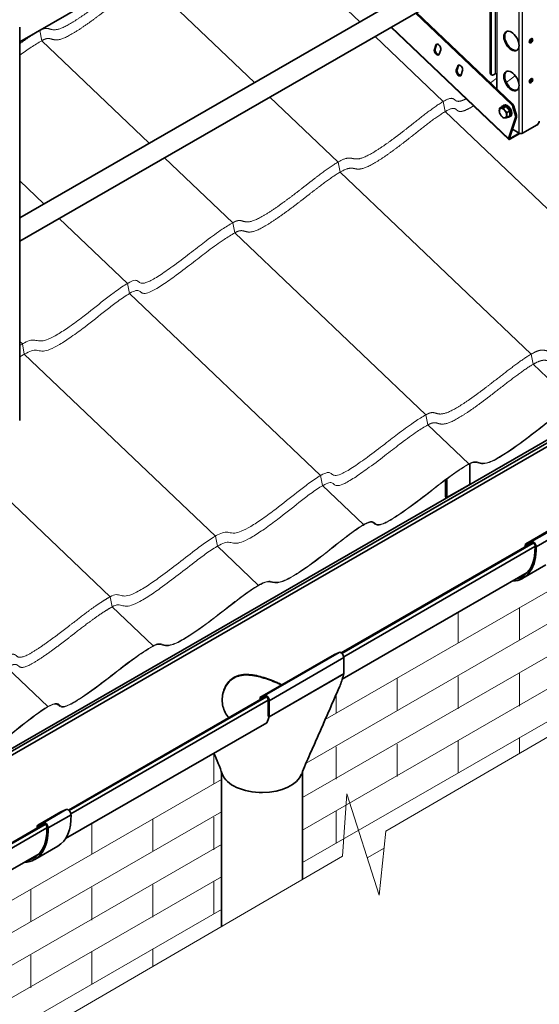
# Model space of a CAD drawing. Units: millimetres. Extents: x 24945 to 31245, y 31301 to 35756.
# Drawn here: x 26325 to 26965, y 32244 to 33456 of the extents above; entities that cross this region are included whole.
import ezdxf

# ---------------------------------------------------------------- set-up
doc = ezdxf.new("R2010")
doc.units = ezdxf.units.MM
doc.layers.add('Visible', color=7, linetype='Continuous', lineweight=35, true_color=0x22346e)
doc.layers.add('Visible Narrow', color=7, linetype='Continuous', lineweight=25, true_color=0x22346e)
doc.layers.add('ВИД', color=253, linetype='Continuous', lineweight=15)

msp = doc.modelspace()

# ---------------------------------------------------------------- linework, layer by layer
at = {"layer": 'Visible', "extrusion": (-0.707107, -0.407196, 0.578093)}
for p, q in [((26939.1, 33782.2), (26325, 33428.6)), ((26926.6, 33558.6), (26325, 33212.2)), ((26939.1, 33536.9), (26325, 33183.3)), ((26904.5, 33390.3), (26904.5, 33517)), ((26905.5, 33389.7), (26905.5, 33517.6)), ((26930.7, 33351.7), (26812.6, 33464.1)), ((26931.8, 33352.3), (26813.7, 33464.7)), ((26325, 32962.7), (26325, 33446.7)), ((26927.2, 33308.6), (26782.2, 33446.6)), ((26837.5, 33424.5), (26835.7, 33419.3)), ((26838.5, 33425.1), (26836.8, 33419.9)), ((26842.5, 33423.4), (26840.4, 33425.4)), ((26841.8, 33413.6), (26843.5, 33418.8)), ((26864.4, 33398.9), (26862.6, 33393.7)), ((26865.4, 33399.5), (26863.7, 33394.3)), ((26869.4, 33397.8), (26867.3, 33399.8)), ((26868.7, 33388), (26870.4, 33393.2)), ((26905.3, 33388.5), (26906.4, 33387.9)), ((26910.5, 33389.3), (26908.4, 33388.1)), ((26912.6, 33389.3), (26912.6, 33370.6)), ((26920, 33350.1), (26921.3, 33350.9)), ((26933.5, 33349.4), (26936.8, 33338.3)), ((26919.4, 33348.9), (26916.1, 33347)), ((26919.4, 33348.9), (26924, 33349.3)), ((26924, 33349.3), (26920.7, 33347.4)), ((26924, 33349.3), (26928.6, 33343.6)), ((26928.6, 33343.6), (26925.3, 33341.7)), ((26928.6, 33337.5), (26925.3, 33335.5)), ((26928.6, 33343.6), (26928.6, 33337.5)), ((26935.7, 33337.7), (26932.5, 33348.8)), ((26927.1, 33309.6), (26935.8, 33335.4)), ((26928, 33336.2), (26929.3, 33337)), ((26928.2, 33310.2), (26936.8, 33336)), ((26944.4, 33316.2), (26962.1, 33326.4)), ((27630.3, 33316.4), (26039.3, 32400.2)), ((27633.2, 33314.5), (26042.2, 32398.3)), ((26928.6, 33308.9), (26940.8, 33315.9)), ((26928.9, 33309.8), (26940.1, 33316.2)), ((26931.8, 33321), (26940.2, 33316.2)), ((27635, 33310.9), (26044, 32394.7)), ((26879.2, 32909.2), (26879.3, 32884)), ((26849.6, 32868.5), (26849.5, 32889.6)), ((26851, 32867.7), (26850.9, 32890.6)), ((26851, 32867.7), (26879.3, 32884)), ((26955.2, 32813.7), (26983.5, 32829.9)), ((26948.3, 32810.8), (26976.6, 32827.1)), ((26948.4, 32810.8), (26976.7, 32827.1)), ((26961, 32807.3), (26989.3, 32823.6)), ((26955.2, 32811.5), (26721, 32676.6)), ((26957.5, 32811.7), (26721.8, 32676)), ((26959.6, 32807.6), (26724, 32671.9)), ((26947.6, 32809.4), (26947.6, 32807.3)), ((26947.8, 32807.2), (26947.6, 32807.3)), ((26955.2, 32813.7), (26948.4, 32810.8)), ((26949.1, 32808.6), (26951.4, 32809.9)), ((26949.1, 32808.6), (26949.1, 32808)), ((26956.1, 32811.9), (26949.3, 32809.1)), ((26944.7, 32768.6), (26973, 32784.8)), ((26950, 32775.4), (26722.3, 32644.3)), ((26620.6, 32621.9), (26712.5, 32674.8)), ((26626.4, 32624.3), (26718.3, 32677.2)), ((26632.2, 32617.8), (26724.1, 32670.8)), ((26712.5, 32674.8), (26718.3, 32677.2)), ((26724.1, 32670.8), (26724.1, 32651)), ((26632.1, 32598), (26724.5, 32651.2)), ((26724.1, 32651), (26632.2, 32598)), ((26724.7, 32651.3), (26724.1, 32651)), ((26627.9, 32623), (26385.1, 32483.2)), ((26629, 32622.5), (26385.9, 32482.6)), ((26626.4, 32624.3), (26620.6, 32621.9)), ((26621.3, 32620.5), (26627.1, 32622.9)), ((26631.1, 32618.4), (26388.2, 32478.5)), ((26620.6, 32621.9), (26621.3, 32620.5)), ((26631.1, 32618.4), (26631.1, 32598.7)), ((26632.2, 32598), (26632.2, 32617.8)), ((26631.1, 32598.7), (26631.5, 32598.5)), ((26629.2, 32590.6), (26381.5, 32448)), ((26632.2, 32598), (26631.9, 32597.8)), ((26573.4, 32530.5), (26573.4, 32339.6)), ((26673.4, 32530.4), (26673.4, 32397.7)), ((26347.2, 32464.7), (26375.5, 32481)), ((26347.4, 32464.7), (26375.6, 32481)), ((26354.2, 32467.5), (26382.4, 32483.8)), ((26360, 32461.2), (26388.3, 32477.5)), ((26375.6, 32481), (26382.4, 32483.8)), ((26354.1, 32465.4), (26136.3, 32340)), ((26356.4, 32465.6), (26142.4, 32342.3)), ((26354.2, 32467.5), (26347.4, 32464.7)), ((26355.1, 32465.8), (26348.3, 32463)), ((26358.6, 32461.4), (26145.6, 32338.8)), ((26346.6, 32463.3), (26346.6, 32461.2)), ((26346.8, 32461.1), (26346.6, 32461.2)), ((26348, 32462.5), (26350.3, 32463.8)), ((26348, 32462.5), (26348, 32461.9)), ((26348.9, 32429.3), (26129.9, 32303.1)), ((26343.6, 32422.4), (26371.9, 32438.7))]:
    msp.add_line(p, q, dxfattribs=at)
at = {"layer": 'Visible'}
for centre, major_axis, ratio, start_param, end_param in [((26930.6, 33429.6), (-6.6, 11.5), 0.578093, 1.570796326794871, 7.853981633974457), ((26931.7, 33430.2), (-6.6, 11.5), 0.578093, 0.079981, 3.061612), ((26840.5, 33421.7), (-2.25, 3.9), 0.578093, 3.614765, 6.756358), ((26841.6, 33422.3), (-2.25, 3.9), 0.578093, 0.237474, 0.473173), ((26954.7, 33430), (1.5, 2.6), 0.578093, 4.712389, 10.995574), ((26838.8, 33416.4), (-2.25, 3.9), 0.578093, 0.473173, 3.614765), ((26839.8, 33417.1), (-2.25, 3.9), 0.578093, 0.473173, 2.904119), ((26867.4, 33396.1), (-2.25, 3.9), 0.578093, 3.614765, 6.756358), ((26868.5, 33396.7), (-2.25, 3.9), 0.578093, 0.237474, 0.473173), ((26865.7, 33390.8), (-2.25, 3.9), 0.578093, 0.473173, 3.614765), ((26866.7, 33391.5), (-2.25, 3.9), 0.578093, 0.473173, 2.904119), ((26908.4, 33391.3), (2, 3.47), 0.578093, 2.354261, 3.925057), ((26930.6, 33380.5), (-6.6, 11.5), 0.578093, 1.570796326794758, 7.853981633974343), ((26931.7, 33381.2), (-6.6, 11.5), 0.578093, 0.079981, 3.061612), ((26954.7, 33380.9), (1.5, 2.6), 0.578093, -1.570796, 4.712389), ((26924, 33343.2), (-3.99, 6.93), 0.578093, 2.703954, 6.720824), ((26925.3, 33343.9), (-3.99, 6.93), 0.578093, 3.141593, 6.283185), ((26929.9, 33349.1), (-2, 3.47), 0.578093, 4.312897, 5.185562), ((26920.2, 33341), (-3.24, 5.63), 0.578093, 3.928925, 4.976122), ((26933.1, 33338), (-2, 3.47), 0.578093, 3.614765, 4.312897), ((26962.1, 33329.6), (2, 3.47), 0.578093, 3.925057, 5.495853), ((26929.2, 33310.8), (2.07, 2.17), 0.371848, 2.469342, 4.040139), ((26929.2, 33310.8), (1.03, 1.09), 0.371848, 2.469342, 4.040139), ((26933.6, 32853.1), (-38.3, 66.6), 0.578093, 0.793671, 0.795066), ((26628.7, 32619.9), (-2.5, 4.33), 0.578093, 3.928925, 6.210125), ((26623.4, 32533.5), (-50, 0), 0.575862, 0.205102, 1.587188), ((26623.4, 32533.5), (50, 0), 0.575862, -1.554404, -0.214762)]:
    msp.add_ellipse(centre, major_axis=major_axis, ratio=ratio, start_param=start_param, end_param=end_param, dxfattribs=at)
at = {"layer": 'Visible', "extrusion": (2.2529e-16, -1.29736e-16, -1)}
msp.add_ellipse((26953.6, 33430.6), major_axis=(1.5, 2.6), ratio=0.578093, start_param=0.360638, end_param=2.780954, dxfattribs=at)
at = {"layer": 'Visible', "extrusion": (3.50048e-16, 8.69099e-17, -1)}
msp.add_ellipse((26907.3, 33391.9), major_axis=(2, 3.47), ratio=0.578093, start_param=3.141593, end_param=3.928925, dxfattribs=at)
at = {"layer": 'Visible', "extrusion": (-1.604e-28, 2e-16, -1)}
msp.add_ellipse((26911.6, 33388.7), major_axis=(1.5, 0), ratio=0.575862, start_param=3.926991, end_param=5.497787, dxfattribs=at)
at = {"layer": 'Visible', "extrusion": (1.18342e-16, -6.81486e-17, -1)}
msp.add_ellipse((26953.6, 33381.6), major_axis=(1.5, 2.6), ratio=0.578093, start_param=0.360638, end_param=2.780954, dxfattribs=at)
at = {"layer": 'Visible', "extrusion": (1.50193e-16, 8.64906e-17, -1)}
for centre, major_axis, start_param, end_param in [((26930.9, 33349.7), (-2, 3.47), 1.097624, 1.970288), ((26934.2, 33338.6), (-2, 3.47), 1.970288, 2.66842), ((26957.5, 32809.2), (-1.5, 2.6), 0.076227, 2.314439), ((26356.5, 32463.1), (-1.5, 2.6), 0.076227, 2.314439)]:
    msp.add_ellipse(centre, major_axis=major_axis, ratio=0.578093, start_param=start_param, end_param=end_param, dxfattribs=at)
at = {"layer": 'Visible', "extrusion": (1.93439e-16, 1.11394e-16, -1)}
for centre, major_axis, start_param, end_param in [((26920.2, 33341), (-3.24, 5.63), -0.787332, 0.259866), ((26920.2, 33341), (-3.24, 5.63), 4.448656, 5.495853), ((26920.2, 33341), (-3.24, 5.63), 0.259866, 1.307063), ((26920.2, 33341), (-3.24, 5.63), 3.401458, 4.448656), ((26920.2, 33341), (-3.24, 5.63), 2.354261, 3.401458), ((26720.6, 32672.8), (-2.5, 4.33), 0.07306, 2.354261)]:
    msp.add_ellipse(centre, major_axis=major_axis, ratio=0.578093, start_param=start_param, end_param=end_param, dxfattribs=at)
at = {"layer": 'Visible', "extrusion": (-2.13136e-41, -4.61667e-29, -1)}
msp.add_ellipse((26942.3, 33317.4), major_axis=(-3, 0), ratio=0.575862, start_param=3.926991, end_param=5.497787, dxfattribs=at)
at = {"layer": 'Visible', "extrusion": (1.08924e-16, -2.15496e-16, -1)}
msp.add_ellipse((26905.4, 32836.8), major_axis=(-39.3, 68.3), ratio=0.578093, start_param=-0.819665, end_param=-0.793671, dxfattribs=at)
at = {"layer": 'Visible', "extrusion": (1.05347e-16, 9.07145e-17, -1)}
msp.add_ellipse((26905.4, 32836.8), major_axis=(-38.3, 66.6), ratio=0.578093, start_param=-0.795066, end_param=-0.793671, dxfattribs=at)
at = {"layer": 'Visible', "extrusion": (3.07613e-16, -1.32194e-17, -1)}
for centre, end_param in [((26905.4, 32836.8), 3.430005), ((26332.6, 32507), 3.141593), ((26304.3, 32490.7), 3.430005)]:
    msp.add_ellipse(centre, major_axis=(-39.3, 68.3), ratio=0.578093, start_param=2.314439, end_param=end_param, dxfattribs=at)
at = {"layer": 'Visible', "extrusion": (-2.23649e-18, 1.03884e-16, -1)}
for centre in [(26905.4, 32836.8), (26304.3, 32490.7)]:
    msp.add_ellipse(centre, major_axis=(-38.3, 66.6), ratio=0.578093, start_param=2.314439, end_param=3.32261, dxfattribs=at)
at = {"layer": 'Visible', "extrusion": (2.2529e-16, 1.29736e-16, -1)}
for centre, start_param in [((26949.8, 32808.2), -0.787332), ((26377, 32478.4), 0), ((26348.7, 32462.1), -0.787332)]:
    msp.add_ellipse(centre, major_axis=(-1.5, 2.6), ratio=0.578093, start_param=start_param, end_param=0.076227, dxfattribs=at)
at = {"layer": 'Visible', "extrusion": (3.18514e-17, 1.8342e-17, -1)}
for centre in [(26949.8, 32808.2), (26348.7, 32462.1)]:
    msp.add_ellipse(centre, major_axis=(-0.499, 0.867), ratio=0.578093, start_param=-0.787332, end_param=0.076227, dxfattribs=at)
at = {"layer": 'Visible', "extrusion": (3.25096e-16, -4.35808e-17, -1)}
for centre in [(26957.5, 32809.2), (26384.7, 32479.4), (26356.5, 32463.1)]:
    msp.add_ellipse(centre, major_axis=(-2.5, 4.33), ratio=0.578093, start_param=0.076227, end_param=2.314439, dxfattribs=at)
at = {"layer": 'Visible', "extrusion": (7.50967e-17, 4.32453e-17, -1)}
msp.add_ellipse((26628.7, 32619.9), major_axis=(-1.74, 3.02), ratio=0.578093, start_param=0.07306, end_param=2.354261, dxfattribs=at)
at = {"layer": 'Visible'}
for points, weights in [([(26915.7, 33343.7), (26915.7, 33345.1), (26916.1, 33347)], [1.83937846828, 1.83937846828, 1.70731703596]), ([(26916.1, 33340.8), (26915.7, 33342.2), (26915.7, 33343.7)], [1.70731703596, 1.83937846828, 1.83937846828]), ([(26916.1, 33347), (26916.9, 33346.8), (26918, 33346.9)], [1.70731703596, 1.83937846828, 1.83937846828]), ([(26918, 33337.7), (26916.9, 33339.1), (26916.1, 33340.8)], [1.83937846828, 1.83937846828, 1.70731703596]), ([(26918, 33346.9), (26919, 33347), (26920.7, 33347.4)], [1.83937846828, 1.83937846828, 1.70731703596]), ([(26920.7, 33335.1), (26919, 33336.4), (26918, 33337.7)], [1.70731703596, 1.83937846828, 1.83937846828]), ([(26920.7, 33347.4), (26921.5, 33345.6), (26922.5, 33344.3)], [1.70731703596, 1.83937846828, 1.83937846828]), ([(26922.5, 33344.3), (26923.6, 33343), (26925.3, 33341.7)], [1.83937846828, 1.83937846828, 1.70731703596]), ([(26925.3, 33341.7), (26924.8, 33339.8), (26924.8, 33338.4)], [1.70731703596, 1.83937846828, 1.83937846828]), ([(26924.8, 33338.4), (26924.8, 33336.9), (26925.3, 33335.5)], [1.83937846828, 1.83937846828, 1.70731703596]), ([(26922.5, 33335.1), (26921.5, 33335), (26920.7, 33335.1)], [1.83937846828, 1.83937846828, 1.70731703596]), ([(26925.3, 33335.5), (26923.6, 33335.2), (26922.5, 33335.1)], [1.70731703596, 1.83937846828, 1.83937846828])]:
    msp.add_rational_spline(points, weights, degree=2, dxfattribs=at)
for points, knots in [([(26588.8, 32646.3), (26591, 32647.6), (26593.6, 32648.6), (26599, 32649.8), (26601.9, 32650.1), (26607.9, 32650), (26611.1, 32649.6), (26617.3, 32648.5), (26620.4, 32647.8), (26626.4, 32646), (26629.6, 32645), (26635.8, 32642.7), (26638.9, 32641.4), (26643.9, 32639.2), (26645.8, 32638.4), (26647.7, 32637.5)], [0, 0, 0, 0, 0.962236, 0.962236, 1.924472, 1.924472, 2.886708, 2.886708, 3.848944, 3.848944, 4.799193, 4.799193, 5.749442, 5.749442, 6.373979, 6.373979, 6.373979, 6.373979]), ([(26647.3, 32637.2), (26645.5, 32638), (26643.8, 32638.8), (26638.9, 32640.9), (26635.8, 32642.2), (26629.6, 32644.5), (26626.4, 32645.5), (26620.4, 32647.2), (26617.3, 32648), (26611.1, 32649.1), (26607.9, 32649.4), (26601.9, 32649.5), (26599, 32649.2), (26593.6, 32648), (26591, 32647), (26588.8, 32645.7)], [24.356907, 24.356907, 24.356907, 24.356907, 24.932486, 24.932486, 25.882293, 25.882293, 26.8321, 26.8321, 27.793522, 27.793522, 28.754944, 28.754944, 29.716366, 29.716366, 30.677788, 30.677788, 30.677788, 30.677788]), ([(26582.6, 32597), (26582.6, 32597), (26582.6, 32597), (26580.8, 32598.8), (26579.3, 32601), (26576.8, 32605.7), (26575.9, 32608.2), (26574.7, 32613.4), (26574.4, 32616), (26574.4, 32621.2), (26574.7, 32624), (26575.9, 32629.4), (26576.8, 32632), (26579.2, 32637), (26580.8, 32639.3), (26584.4, 32643.3), (26586.5, 32645), (26588.8, 32646.3)], [23.998941, 23.998941, 23.998941, 23.998941, 24.000526, 24.000526, 24.950775, 24.950775, 25.901024, 25.901024, 26.851273, 26.851273, 27.813509, 27.813509, 28.775745, 28.775745, 29.737981, 29.737981, 30.700217, 30.700217, 30.700217, 30.700217]), ([(26588.8, 32645.7), (26586.5, 32644.4), (26584.4, 32642.7), (26580.8, 32638.7), (26579.2, 32636.4), (26576.8, 32631.5), (26575.9, 32628.8), (26574.7, 32623.6), (26574.4, 32620.9), (26574.4, 32618.4)], [0, 0, 0, 0, 0.961422, 0.961422, 1.922844, 1.922844, 2.884266, 2.884266, 3.809513, 3.809513, 3.809513, 3.809513]), ([(26682.4, 32551.9), (26684.9, 32557.5), (26687.4, 32563), (26692.4, 32574.2), (26694.8, 32579.8), (26699.7, 32590.9), (26702.1, 32596.5), (26707, 32607.6), (26709.4, 32613.2), (26714.2, 32624.3), (26716.7, 32629.9), (26719.1, 32635.4)], [-13.19029, -13.19029, -13.19029, -13.19029, -11.012507, -11.012507, -8.834723, -8.834723, -6.65694, -6.65694, -4.479157, -4.479157, -2.301373, -2.301373, -2.301373, -2.301373])]:
    msp.add_open_spline(points, degree=3, knots=knots, dxfattribs=at)
for points in [[(26719.1, 32635.4), (26720.9, 32639.7), (26722.5, 32644.6), (26723.7, 32649.4)], [(26723.7, 32649.4), (26723.9, 32649.9), (26724, 32650.4), (26724.1, 32651)], [(26724.1, 32651), (26724.3, 32651), (26724.4, 32651.1), (26724.5, 32651.1)], [(26724.5, 32651.1), (26724.6, 32651.2), (26724.7, 32651.3), (26724.7, 32651.3)], [(26724.7, 32651.3), (26724.7, 32651.3), (26724.6, 32651.2), (26724.5, 32651.2)], [(26724.5, 32651.2), (26724.5, 32651.2), (26724.5, 32651.2), (26724.5, 32651.1)], [(26626.2, 32622.6), (26626.2, 32622.4), (26626.2, 32622.2), (26626.2, 32622)], [(26631.4, 32598.2), (26631.4, 32598.3), (26631.5, 32598.4), (26631.5, 32598.5)], [(26632.2, 32598), (26632.2, 32597.9), (26632.1, 32597.7), (26629.2, 32590.6)], [(26631.9, 32597.8), (26632, 32597.9), (26632, 32597.9), (26632.1, 32598)], [(26632.1, 32598), (26632, 32597.9), (26632, 32597.9), (26631.9, 32597.8)], [(26632.1, 32598), (26632.2, 32598), (26632.2, 32598), (26632.2, 32598)], [(26632.1, 32598), (26632.1, 32598), (26632.1, 32598), (26632.1, 32598)], [(26574.5, 32527.6), (26571.4, 32536.1), (26568, 32544.7), (26564.3, 32553.2)], [(26682.4, 32551.9), (26678.7, 32543.7), (26675.3, 32535.5), (26672.3, 32527.4)]]:
    msp.add_open_spline(points, degree=3, dxfattribs=at)
at = {"layer": 'Visible Narrow', "extrusion": (-0.707107, -0.407196, 0.578093)}
for p, q in [((26940.2, 33316.2), (26940.2, 33806.7)), ((26944.4, 33316.2), (26944.4, 33806.7)), ((26910.5, 33520.5), (26910.5, 33389.3)), ((26912.6, 33521.7), (26912.6, 33389.3)), ((26782.8, 33446.9), (26927.1, 33309.6)), ((26838.5, 33425.1), (26837.5, 33424.5)), ((26836.8, 33419.9), (26835.7, 33419.3)), ((26865.4, 33399.5), (26864.4, 33398.9)), ((26863.7, 33394.3), (26862.6, 33393.7)), ((26904.5, 33390.3), (26905.5, 33389.7)), ((26930.7, 33351.7), (26931.8, 33352.3)), ((26933.5, 33349.4), (26932.5, 33348.8)), ((26935.7, 33337.7), (26936.8, 33338.3)), ((26936.8, 33336), (26935.8, 33335.4)), ((26928.2, 33310.2), (26927.1, 33309.6)), ((26928.9, 33309.8), (26928.3, 33310.4)), ((26928.9, 33309.8), (26928.6, 33308.9))]:
    msp.add_line(p, q, dxfattribs=at)
at = {"layer": 'ВИД', "extrusion": (-0.707107, -0.407196, 0.578093)}
for p, q in [((26743.8, 33453.3), (26611.3, 33579.3)), ((26614.2, 33378.7), (26481.7, 33504.7)), ((26349.7, 33442.5), (26349.5, 33442.7)), ((26349.7, 33442.5), (26349.5, 33442.7)), ((26352.1, 33430.1), (26349.7, 33442.5)), ((26352.1, 33430.1), (26349.7, 33442.5)), ((26846.7, 33355.4), (26762.7, 33435.3)), ((26484.5, 33304), (26352.1, 33430.1)), ((26484.5, 33304), (26352.1, 33430.1)), ((26717.1, 33280.7), (26633.1, 33360.7)), ((26849.1, 33342.9), (26846.7, 33355.4)), ((27084.5, 33118.9), (26849.1, 33342.9)), ((26587.5, 33206.1), (26503.4, 33286.1)), ((26587.5, 33206.1), (26503.4, 33286.1)), ((26719.5, 33268.3), (26717.1, 33280.7)), ((26954.9, 33044.3), (26719.5, 33268.3)), ((26354.9, 33229.4), (26325, 33257.8)), ((26457.8, 33131.4), (26373.8, 33211.4)), ((26589.9, 33193.6), (26587.5, 33206.1)), ((26589.9, 33193.6), (26587.5, 33206.1)), ((26825.2, 32969.6), (26589.9, 33193.6)), ((26825.2, 32969.6), (26589.9, 33193.6)), ((26460.2, 33119), (26457.8, 33131.4)), ((26695.6, 32895), (26460.2, 33119)), ((26328.3, 33056.8), (26325, 33060)), ((26330.7, 33044.4), (26328.3, 33056.8)), ((26566.1, 32820.4), (26330.7, 33044.4)), ((26957.3, 33031.8), (26954.9, 33044.3)), ((27007.7, 32983.8), (26957.3, 33031.8)), ((26701.3, 32594.5), (27442.9, 33021.6)), ((26677.7, 32540.9), (27442.9, 32981.6)), ((26436.4, 32745.7), (26201, 32969.7)), ((26827.6, 32957.2), (26825.2, 32969.6)), ((26827.6, 32957.2), (26825.2, 32969.6)), ((26878.1, 32909.2), (26827.6, 32957.2)), ((26878.1, 32909.2), (26827.6, 32957.2)), ((26673.4, 32498.5), (27442.9, 32941.6)), ((26673.4, 32458.5), (27442.9, 32901.6)), ((26878.1, 32909.2), (26877.9, 32908.5)), ((26698, 32882.5), (26695.6, 32895)), ((26748.4, 32834.5), (26698, 32882.5)), ((26673.4, 32418.5), (27442.9, 32861.6)), ((26568.5, 32807.9), (26566.1, 32820.4)), ((26618.9, 32759.9), (26568.5, 32807.9)), ((26438.8, 32733.2), (26436.4, 32745.7)), ((26489.2, 32685.2), (26438.8, 32733.2)), ((26359.6, 32610.6), (26309.2, 32658.6)), ((25887.3, 32125.8), (26573.4, 32520.9)), ((25887.3, 32085.8), (26573.4, 32480.9)), ((25887.3, 32045.8), (26573.4, 32440.9)), ((26752.9, 32424.3), (26773.7, 32436.3)), ((25887.3, 32005.8), (26573.4, 32400.9)), ((25887.3, 31965.8), (26573.4, 32360.9))]:
    msp.add_line(p, q, dxfattribs=at)
at = {"layer": 'ВИД', "ltscale": 10}
for p, q in [((26940.5, 32732.3), (26940.5, 32692.3)), ((26865.1, 32726.5), (26865.1, 32688.9)), ((26865.1, 32647.7), (26865.1, 32607.7)), ((26940.5, 32651.1), (26940.5, 32611.1)), ((26790, 32645.6), (26790, 32605.6)), ((26714.7, 32625.3), (26714.7, 32602.3)), ((26790, 32564.4), (26790, 32524.4)), ((26865.1, 32568.9), (26865.1, 32528.9)), ((26940.5, 32572.3), (26940.5, 32552.9)), ((26564.2, 32553.2), (26564.2, 32515.6)), ((26714.7, 32561.1), (26714.7, 32521.1)), ((26714.7, 32482.3), (26714.7, 32442.3)), ((26413.8, 32466.6), (26413.8, 32429)), ((26489.1, 32472.4), (26489.1, 32432.4)), ((26564.2, 32474.4), (26564.2, 32434.4)), ((26564.2, 32395.6), (26564.2, 32355.6)), ((26338.7, 32385.7), (26338.7, 32345.7)), ((26413.8, 32387.8), (26413.8, 32347.8)), ((26489.1, 32391.2), (26489.1, 32351.2)), ((26413.8, 32309), (26413.8, 32269)), ((26489.1, 32312.4), (26489.1, 32290.6)), ((26338.7, 32304.5), (26338.7, 32264.5))]:
    msp.add_line(p, q, dxfattribs=at)
at = {"layer": 'ВИД'}
msp.add_lwpolyline([(25825.3, 31904.9), (26722.5, 32426.3), (26728, 32503), (26767.6, 32378.3), (26776, 32457.3), (27605.8, 32939.5)], dxfattribs=at)
for points in [[(26349.7, 33442.5), (26351.7, 33443.7), (26355.3, 33445.4), (26359.3, 33445.9), (26363.1, 33443.8), (26369.7, 33442.3), (26382.5, 33447.5), (26400.5, 33459.1), (26418, 33471.8), (26434.5, 33484.5), (26450, 33496.7), (26465.2, 33508.2), (26480.3, 33518.5), (26491.2, 33523.4), (26496.9, 33521.8), (26502.6, 33519.8), (26513.7, 33523.1), (26531.3, 33534), (26548.3, 33546.1), (26563.8, 33558.1), (26578.6, 33570.1), (26593.7, 33581.8), (26609.6, 33593.1), (26620.2, 33597.7), (26623, 33593.7), (26626.4, 33589.8), (26638.8, 33594.9), (26658.8, 33608.4), (26678.3, 33623), (26695.9, 33636.7), (26711, 33648.4), (26722, 33656.2), (26730.2, 33661.5), (26735.7, 33664.8), (26738.5, 33666.5)], [(26924.4, 33378.7), (26926.6, 33380.4), (26928.9, 33382.2), (26931.1, 33383.9), (26933.3, 33385.5), (26935.4, 33387.2)], [(26904.7, 33378.1), (26906.3, 33379.3), (26907.9, 33380.5), (26909.5, 33381.7), (26911, 33382.9), (26912.6, 33384)], [(26825.2, 32969.6), (26827.3, 32970.8), (26830.9, 32972.5), (26834.9, 32973), (26838.6, 32970.9), (26845.2, 32969.4), (26858.1, 32974.6), (26876.1, 32986.2), (26893.6, 32998.9), (26910, 33011.6), (26925.6, 33023.8), (26940.8, 33035.3), (26955.8, 33045.6), (26966.8, 33050.5), (26972.4, 33048.9), (26978.2, 33046.9), (26989.2, 33050.2), (27006.9, 33061.1), (27023.8, 33073.2), (27039.3, 33085.2), (27054.1, 33097.2), (27069.2, 33108.9), (27085.2, 33120.2), (27095.8, 33124.8), (27098.5, 33120.8), (27102, 33116.9), (27114.3, 33122), (27134.3, 33135.5), (27153.9, 33150.1), (27171.5, 33163.8), (27186.5, 33175.5), (27197.5, 33183.3), (27205.7, 33188.6), (27211.3, 33191.9), (27214.1, 33193.6)], [(26827.6, 32957.2), (26829.7, 32958.3), (26833.3, 32960), (26837.3, 32960.5), (26841, 32958.4), (26847.6, 32957), (26860.5, 32962.1), (26878.5, 32973.7), (26896, 32986.4), (26912.4, 32999.1), (26928, 33011.3), (26943.2, 33022.8), (26958.2, 33033.1), (26969.2, 33038), (26974.8, 33036.4), (26980.6, 33034.4), (26991.6, 33037.7), (27009.2, 33048.7), (27026.2, 33060.7), (27041.7, 33072.8), (27056.5, 33084.7), (27071.6, 33096.5), (27087.6, 33107.7), (27098.2, 33112.3), (27100.9, 33108.3), (27104.4, 33104.4), (27116.7, 33109.5), (27136.7, 33123), (27156.3, 33137.6), (27173.9, 33151.3), (27188.9, 33163), (27199.9, 33170.8), (27208.1, 33176.1), (27213.7, 33179.5), (27216.5, 33181.1)], [(26047.6, 32521.8), (26049.6, 32523), (26053.2, 32524.6), (26057.2, 32525.1), (26060.9, 32523), (26067.6, 32521.6), (26080.4, 32526.8), (26098.4, 32538.4), (26115.9, 32551.1), (26132.4, 32563.7), (26147.9, 32576), (26163.1, 32587.4), (26178.1, 32597.8), (26189.1, 32602.6), (26194.7, 32601.1), (26200.5, 32599), (26211.5, 32602.4), (26229.2, 32613.3), (26246.1, 32625.4), (26261.6, 32637.4), (26276.4, 32649.3), (26291.5, 32661.1), (26307.5, 32672.4), (26318.1, 32677), (26320.9, 32672.9), (26324.3, 32669.1), (26336.7, 32674.2), (26356.7, 32687.7), (26376.2, 32702.2), (26393.8, 32716), (26408.9, 32727.6), (26419.8, 32735.5), (26428, 32740.8), (26433.6, 32744.1), (26436.4, 32745.7)], [(26050, 32509.3), (26052, 32510.5), (26055.6, 32512.2), (26059.6, 32512.6), (26063.3, 32510.5), (26070, 32509.1), (26082.8, 32514.3), (26100.8, 32525.9), (26118.3, 32538.6), (26134.7, 32551.3), (26150.3, 32563.5), (26165.5, 32575), (26180.5, 32585.3), (26191.5, 32590.2), (26197.1, 32588.6), (26202.9, 32586.6), (26213.9, 32589.9), (26231.6, 32600.8), (26248.5, 32612.9), (26264, 32624.9), (26278.8, 32636.9), (26293.9, 32648.6), (26309.9, 32659.9), (26320.5, 32664.5), (26323.3, 32660.5), (26326.7, 32656.6), (26339.1, 32661.7), (26359.1, 32675.2), (26378.6, 32689.7), (26396.2, 32703.5), (26411.3, 32715.1), (26422.2, 32723), (26430.4, 32728.3), (26436, 32731.6), (26438.8, 32733.2)]]:
    msp.add_open_spline(points, degree=5, dxfattribs=at)
for points, degree, knots in [([(26352.1, 33430.1), (26354.1, 33431.2), (26357.7, 33432.9), (26361.7, 33433.4), (26365.5, 33431.3), (26372.1, 33429.9), (26384.9, 33435), (26402.9, 33446.6), (26420.4, 33459.3), (26436.9, 33472), (26452.4, 33484.2), (26467.6, 33495.7), (26482.7, 33506), (26493.6, 33510.9), (26499.2, 33509.3), (26505, 33507.3), (26516.1, 33510.6), (26533.7, 33521.6), (26550.7, 33533.6), (26566.1, 33545.7), (26581, 33557.6), (26596.1, 33569.4), (26612, 33580.6), (26622.6, 33585.2), (26625.4, 33581.2), (26628.7, 33577.4), (26638.2, 33581.2), (26648.4, 33587.5), (26655.6, 33592.3), (26659, 33594.7)], 5, [0, 0, 0, 0, 0, 0, 0.0333333, 0.0666667, 0.1, 0.1333333, 0.1666667, 0.2, 0.2333333, 0.2666667, 0.3, 0.3333333, 0.3666667, 0.4, 0.4333333, 0.4666667, 0.5, 0.5333333, 0.5666667, 0.6, 0.6333333, 0.6666667, 0.7, 0.7333333, 0.7666667, 0.8, 0.8296274, 0.8296274, 0.8296274, 0.8296274, 0.8296274, 0.8296274]), ([(26325, 33426.3), (26329, 33429.2), (26332.8, 33431.9), (26336.7, 33434.5), (26341, 33437.3), (26345.3, 33440), (26349.7, 33442.5)], 3, [0.94035636, 0.94035636, 0.94035636, 0.94035636, 0.96845915, 0.96845915, 0.96845915, 1, 1, 1, 1]), ([(26325, 33412.1), (26329.9, 33415.7), (26334.5, 33418.9), (26339.1, 33422), (26343.4, 33424.9), (26347.7, 33427.5), (26352.1, 33430.1)], 3, [0.93476159, 0.93476159, 0.93476159, 0.93476159, 0.96845915, 0.96845915, 0.96845915, 1, 1, 1, 1]), ([(26587.5, 33206.1), (26589.5, 33207.3), (26593.1, 33208.9), (26597.1, 33209.4), (26600.8, 33207.3), (26607.5, 33205.9), (26620.3, 33211), (26638.3, 33222.7), (26655.8, 33235.3), (26672.3, 33248), (26687.8, 33260.3), (26703, 33271.7), (26718.1, 33282), (26729, 33286.9), (26734.6, 33285.3), (26740.4, 33283.3), (26751.5, 33286.7), (26769.1, 33297.6), (26786, 33309.7), (26801.5, 33321.7), (26816.3, 33333.6), (26831.5, 33345.4), (26847.4, 33356.6), (26858, 33361.2), (26860.6, 33357.4), (26863.2, 33354.5), (26868.2, 33355.5), (26872.6, 33357.5), (26874.7, 33358.5)], 5, [0, 0, 0, 0, 0, 0, 0.0333333, 0.0666667, 0.1, 0.1333333, 0.1666667, 0.2, 0.2333333, 0.2666667, 0.3, 0.3333333, 0.3666667, 0.4, 0.4333333, 0.4666667, 0.5, 0.5333333, 0.5666667, 0.6, 0.6333333, 0.6666667, 0.7, 0.7333333, 0.7666667, 0.7918115, 0.7918115, 0.7918115, 0.7918115, 0.7918115, 0.7918115]), ([(26589.9, 33193.6), (26591.9, 33194.8), (26595.5, 33196.4), (26599.5, 33196.9), (26603.2, 33194.8), (26609.9, 33193.4), (26622.7, 33198.6), (26640.7, 33210.2), (26658.2, 33222.9), (26674.7, 33235.5), (26690.2, 33247.8), (26705.4, 33259.2), (26720.4, 33269.6), (26731.4, 33274.4), (26737, 33272.9), (26742.8, 33270.8), (26753.8, 33274.2), (26771.5, 33285.1), (26788.4, 33297.2), (26803.9, 33309.2), (26818.7, 33321.1), (26833.9, 33332.9), (26849.8, 33344.2), (26860.4, 33348.8), (26863.2, 33344.7), (26866, 33341.5), (26872.8, 33343.6), (26879.3, 33347.1), (26883.3, 33349.4), (26883.9, 33349.8)], 5, [0, 0, 0, 0, 0, 0, 0.0333333, 0.0666667, 0.1, 0.1333333, 0.1666667, 0.2, 0.2333333, 0.2666667, 0.3, 0.3333333, 0.3666667, 0.4, 0.4333333, 0.4666667, 0.5, 0.5333333, 0.5666667, 0.6, 0.6333333, 0.6666667, 0.7, 0.7333333, 0.7666667, 0.8, 0.8062621, 0.8062621, 0.8062621, 0.8062621, 0.8062621, 0.8062621]), ([(26325, 33054.9), (26327, 33056.1), (26329, 33057.3), (26330.8, 33058.2), (26333.9, 33059.8), (26336.5, 33060.9), (26338.7, 33061.4), (26341.2, 33061.9), (26343.1, 33061.7), (26344.9, 33061.3), (26347, 33060.9), (26349.1, 33060.3), (26352, 33060.6), (26354.2, 33060.7), (26356.9, 33061.4), (26360.2, 33062.8), (26363.5, 33064.1), (26367.5, 33066.2), (26371.8, 33068.8), (26376.4, 33071.5), (26381.3, 33074.7), (26386.1, 33078), (26391.8, 33082), (26397.4, 33086.1), (26402.8, 33090.2), (26411.8, 33097), (26420.2, 33103.9), (26428.7, 33110.6), (26433, 33113.9), (26437.2, 33117.2), (26441.5, 33120.3), (26446.6, 33124.1), (26451.7, 33127.8), (26456.1, 33130.4), (26459.3, 33132.3), (26462, 33133.7), (26464.1, 33134.5), (26466.4, 33135.3), (26468, 33135.3), (26469.2, 33134.9), (26470.5, 33134.4), (26471.4, 33133.3), (26472.7, 33132.5), (26473.7, 33131.8), (26475, 33131.3), (26477, 33131.5), (26479, 33131.7), (26481.7, 33132.6), (26485.1, 33134.2), (26489, 33136.1), (26493.8, 33139), (26499.1, 33142.4), (26504.3, 33145.9), (26510, 33149.9), (26515.5, 33153.9), (26522.9, 33159.4), (26530.1, 33164.9), (26536.8, 33170), (26543.2, 33175), (26549.2, 33179.6), (26554.7, 33183.9), (26561.7, 33189.1), (26568.1, 33193.8), (26574.5, 33198), (26578.8, 33200.9), (26583.1, 33203.6), (26587.5, 33206.1)], 3, [0.3251301, 0.3251301, 0.3251301, 0.3251301, 0.3403073, 0.3403073, 0.3403073, 0.3668492, 0.3668492, 0.3668492, 0.397207, 0.397207, 0.397207, 0.431165, 0.431165, 0.431165, 0.4569558, 0.4569558, 0.4569558, 0.4833221, 0.4833221, 0.4833221, 0.5115223, 0.5115223, 0.5115223, 0.5452604, 0.5452604, 0.5452604, 0.6021028, 0.6021028, 0.6021028, 0.6301453, 0.6301453, 0.6301453, 0.6637339, 0.6637339, 0.6637339, 0.6876708, 0.6876708, 0.6876708, 0.7130956, 0.7130956, 0.7130956, 0.7419226, 0.7419226, 0.7419226, 0.7657649, 0.7657649, 0.7657649, 0.7900417, 0.7900417, 0.7900417, 0.8181017, 0.8181017, 0.8181017, 0.8464525, 0.8464525, 0.8464525, 0.8848394, 0.8848394, 0.8848394, 0.9218544, 0.9218544, 0.9218544, 0.9684592, 0.9684592, 0.9684592, 1, 1, 1, 1]), ([(26325, 33040.8), (26327.9, 33042.8), (26330.7, 33044.4), (26333.2, 33045.7), (26336.3, 33047.4), (26338.9, 33048.4), (26341.1, 33048.9), (26343.6, 33049.4), (26345.5, 33049.2), (26347.3, 33048.8), (26349.4, 33048.4), (26351.5, 33047.8), (26354.4, 33048.1), (26356.6, 33048.3), (26359.3, 33048.9), (26362.6, 33050.3), (26365.9, 33051.6), (26369.9, 33053.7), (26374.2, 33056.3), (26378.8, 33059), (26383.7, 33062.2), (26388.5, 33065.6), (26394.2, 33069.5), (26399.8, 33073.6), (26405.2, 33077.7), (26414.2, 33084.5), (26422.6, 33091.4), (26431.1, 33098.1), (26435.3, 33101.4), (26439.6, 33104.7), (26443.9, 33107.8), (26449, 33111.6), (26454.1, 33115.3), (26458.5, 33117.9), (26461.7, 33119.9), (26464.4, 33121.2), (26466.5, 33122), (26468.8, 33122.8), (26470.4, 33122.8), (26471.6, 33122.4), (26472.9, 33121.9), (26473.8, 33120.8), (26475.1, 33120), (26476.1, 33119.3), (26477.4, 33118.8), (26479.4, 33119), (26481.4, 33119.2), (26484.1, 33120.1), (26487.5, 33121.7), (26491.4, 33123.6), (26496.2, 33126.5), (26501.5, 33130), (26506.7, 33133.4), (26512.4, 33137.4), (26517.8, 33141.4), (26525.3, 33146.9), (26532.5, 33152.4), (26539.2, 33157.6), (26545.6, 33162.5), (26551.6, 33167.2), (26557.1, 33171.4), (26564.1, 33176.7), (26570.5, 33181.3), (26576.8, 33185.5), (26581.2, 33188.4), (26585.5, 33191.1), (26589.9, 33193.6)], 3, [0.3192944, 0.3192944, 0.3192944, 0.3192944, 0.3403073, 0.3403073, 0.3403073, 0.3668492, 0.3668492, 0.3668492, 0.397207, 0.397207, 0.397207, 0.431165, 0.431165, 0.431165, 0.4569558, 0.4569558, 0.4569558, 0.4833221, 0.4833221, 0.4833221, 0.5115223, 0.5115223, 0.5115223, 0.5452604, 0.5452604, 0.5452604, 0.6021028, 0.6021028, 0.6021028, 0.6301453, 0.6301453, 0.6301453, 0.6637339, 0.6637339, 0.6637339, 0.6876708, 0.6876708, 0.6876708, 0.7130956, 0.7130956, 0.7130956, 0.7419226, 0.7419226, 0.7419226, 0.7657649, 0.7657649, 0.7657649, 0.7900417, 0.7900417, 0.7900417, 0.8181017, 0.8181017, 0.8181017, 0.8464525, 0.8464525, 0.8464525, 0.8848394, 0.8848394, 0.8848394, 0.9218544, 0.9218544, 0.9218544, 0.9684592, 0.9684592, 0.9684592, 1, 1, 1, 1]), ([(26877.9, 32908.5), (26879.5, 32909.4), (26881, 32910.1), (26883.8, 32911), (26885, 32911.1), (26888, 32911), (26889.8, 32910.2), (26894.3, 32909.2), (26896.7, 32909.2), (26904.3, 32911.1), (26909.5, 32913.5), (26929.1, 32925), (26945.9, 32937.6), (26969.5, 32955.7), (26982, 32965.7), (26998.7, 32977.6), (27004.4, 32981.5), (27011.8, 32985.5), (27014.9, 32987), (27022.3, 32988.7), (27024.7, 32987.2), (27030.6, 32986.7), (27033.5, 32986.9), (27041.5, 32989.9), (27047.4, 32992.6), (27071.9, 33008.5), (27085.2, 33018.9), (27102.2, 33032.3), (27111.3, 33039.7), (27126.2, 33050.8), (27132, 33054.8), (27138.8, 33058.8), (27141.3, 33060.1), (27145.4, 33061.5), (27146.8, 33061.6), (27149.1, 33061.1), (27149.9, 33060.4), (27151.7, 33058.9), (27152.7, 33058.1), (27155.5, 33057.6), (27157.4, 33057.7), (27164.6, 33060.4), (27170.5, 33063.6), (27193.8, 33079.2), (27209.7, 33091.5), (27237.6, 33113.1), (27250.5, 33123.1), (27266.7, 33132.4)], 3, [-318.786273, -318.786273, -318.786273, -318.786273, -312.27257, -312.27257, -305.315962, -305.315962, -288.669794, -288.669794, -270.148407, -270.148407, -246.705687, -246.705687, -197.975309, -197.975309, -140.233901, -140.233901, -114.152073, -114.152073, -101.164999, -101.164999, -80.189778, -80.189778, -69.049483, -69.049483, -60.680225, -60.680225, -50.141336, -50.141336, -37.561774, -37.561774, -29.683178, -29.683178, -26.263441, -26.263441, -23.419966, -23.419966, -20.351434, -20.351434, -17.205321, -17.205321, -14.737738, -14.737738, -11.563377, -11.563377, -6.85802, -6.85802, 0, 0, 0, 0]), ([(27266.9, 33133.1), (27256.9, 33127.3), (27248.3, 33121.4), (27229.8, 33107.7), (27219.5, 33099.5), (27200.7, 33085.2), (27189.8, 33077), (27173.2, 33065.9), (27168.2, 33062.9), (27161.1, 33059.6), (27158.9, 33058.9), (27154.8, 33058.3), (27153.4, 33058.9), (27151.2, 33060.5), (27150.4, 33061.5), (27148.1, 33062.3), (27146.8, 33062.4), (27143.1, 33061.5), (27140.7, 33060.4), (27128.5, 33053.3), (27116.1, 33043.8), (27096.1, 33028), (27086.2, 33020), (27065.2, 33004.6), (27056, 32998.4), (27043.2, 32991.2), (27039.1, 32989.3), (27029.4, 32986.6), (27026.7, 32988.3), (27021.2, 32988.9), (27019.2, 32988.8), (27013.2, 32986.9), (27009.2, 32984.9), (26994.5, 32975.6), (26982.6, 32966.5), (26964.7, 32952.6), (26956.3, 32946), (26940.2, 32934), (26927.8, 32924.9), (26911.5, 32915.2), (26906.8, 32912.8), (26894.9, 32908.8), (26892, 32910.9), (26887.1, 32911.9), (26885.7, 32912), (26882.3, 32911.3), (26880.4, 32910.5), (26878.1, 32909.2)], 3, [-55.393194, -55.393194, -55.393194, -55.393194, -52.092228, -52.092228, -48.332556, -48.332556, -46.036203, -46.036203, -44.463538, -44.463538, -43.180145, -43.180145, -41.401536, -41.401536, -39.647551, -39.647551, -38.35865, -38.35865, -37.027989, -37.027989, -33.564634, -33.564634, -30.209773, -30.209773, -27.205808, -27.205808, -24.937709, -24.937709, -20.681095, -20.681095, -18.558224, -18.558224, -16.267577, -16.267577, -12.194176, -12.194176, -9.288051, -9.288051, -6.54648, -6.54648, -5.076846, -5.076846, -2.083346, -2.083346, -1.003729, -1.003729, 0, 0, 0, 0]), ([(26436.4, 32745.7), (26439.4, 32747.5), (26441.7, 32748.2), (26443.7, 32748.3), (26445.9, 32748.4), (26447.6, 32747.7), (26449.8, 32747.1), (26451.5, 32746.7), (26453.6, 32746.4), (26456.3, 32746.8), (26458.8, 32747.1), (26461.9, 32748.1), (26465.6, 32749.8), (26469.9, 32751.8), (26475, 32754.7), (26480.3, 32758.1), (26485.4, 32761.3), (26490.6, 32764.9), (26495.7, 32768.5), (26503.3, 32774), (26510.6, 32779.5), (26517.7, 32785), (26525.5, 32791), (26533.1, 32797), (26540.4, 32802.6), (26545.2, 32806.2), (26549.9, 32809.7), (26554.5, 32812.9), (26559.6, 32816.5), (26564.5, 32819.6), (26568.5, 32821.8), (26571.6, 32823.4), (26574.3, 32824.4), (26576.5, 32824.9), (26578.9, 32825.4), (26580.8, 32825.2), (26582.7, 32824.9), (26584.8, 32824.4), (26586.8, 32823.9), (26589.8, 32824.1), (26592, 32824.3), (26594.7, 32825), (26597.9, 32826.3), (26601.3, 32827.7), (26605.3, 32829.8), (26609.6, 32832.3), (26614.2, 32835.1), (26619.1, 32838.3), (26623.9, 32841.6), (26629.6, 32845.6), (26635.2, 32849.7), (26640.5, 32853.7), (26649.6, 32860.6), (26658, 32867.4), (26666.5, 32874.1), (26670.7, 32877.4), (26675, 32880.7), (26679.2, 32883.9), (26684.4, 32887.7), (26689.5, 32891.3), (26693.9, 32894), (26697, 32895.9), (26699.8, 32897.3), (26701.9, 32898), (26704.2, 32898.8), (26705.7, 32898.9), (26706.9, 32898.4), (26708.3, 32898), (26709.2, 32896.9), (26710.4, 32896), (26711.5, 32895.3), (26712.8, 32894.8), (26714.8, 32895), (26716.8, 32895.2), (26719.5, 32896.1), (26722.9, 32897.7), (26726.8, 32899.6), (26731.6, 32902.6), (26736.8, 32906), (26742.1, 32909.5), (26747.7, 32913.5), (26753.2, 32917.5), (26760.7, 32922.9), (26767.9, 32928.4), (26774.5, 32933.6), (26781, 32938.6), (26786.9, 32943.2), (26792.5, 32947.4), (26799.5, 32952.7), (26805.8, 32957.3), (26812.2, 32961.6), (26816.5, 32964.4), (26820.8, 32967.1), (26825.2, 32969.6)], 3, [0, 0, 0, 0, 0.030856, 0.030856, 0.030856, 0.066257, 0.066257, 0.066257, 0.095436, 0.095436, 0.095436, 0.122155, 0.122155, 0.122155, 0.153471, 0.153471, 0.153471, 0.182659, 0.182659, 0.182659, 0.226112, 0.226112, 0.226112, 0.27448, 0.27448, 0.27448, 0.305663, 0.305663, 0.305663, 0.340307, 0.340307, 0.340307, 0.366849, 0.366849, 0.366849, 0.397207, 0.397207, 0.397207, 0.431165, 0.431165, 0.431165, 0.456956, 0.456956, 0.456956, 0.483322, 0.483322, 0.483322, 0.511522, 0.511522, 0.511522, 0.54526, 0.54526, 0.54526, 0.602103, 0.602103, 0.602103, 0.630145, 0.630145, 0.630145, 0.663734, 0.663734, 0.663734, 0.687671, 0.687671, 0.687671, 0.713096, 0.713096, 0.713096, 0.741923, 0.741923, 0.741923, 0.765765, 0.765765, 0.765765, 0.790042, 0.790042, 0.790042, 0.818102, 0.818102, 0.818102, 0.846452, 0.846452, 0.846452, 0.884839, 0.884839, 0.884839, 0.921854, 0.921854, 0.921854, 0.968459, 0.968459, 0.968459, 1, 1, 1, 1]), ([(26438.8, 32733.2), (26441.8, 32735), (26444.1, 32735.7), (26446, 32735.8), (26448.3, 32735.9), (26450, 32735.2), (26452.2, 32734.7), (26453.9, 32734.2), (26456, 32733.9), (26458.7, 32734.3), (26461.2, 32734.7), (26464.3, 32735.6), (26468, 32737.3), (26472.3, 32739.3), (26477.4, 32742.2), (26482.7, 32745.6), (26487.8, 32748.8), (26493, 32752.4), (26498.1, 32756.1), (26505.7, 32761.5), (26513, 32767.1), (26520.1, 32772.5), (26527.9, 32778.6), (26535.5, 32784.5), (26542.8, 32790.1), (26547.6, 32793.7), (26552.3, 32797.2), (26556.9, 32800.4), (26562, 32804), (26566.9, 32807.1), (26570.9, 32809.3), (26574, 32810.9), (26576.7, 32811.9), (26578.8, 32812.4), (26581.3, 32813), (26583.2, 32812.7), (26585.1, 32812.4), (26587.2, 32812), (26589.2, 32811.4), (26592.2, 32811.6), (26594.4, 32811.8), (26597.1, 32812.5), (26600.3, 32813.8), (26603.7, 32815.2), (26607.7, 32817.3), (26612, 32819.8), (26616.6, 32822.6), (26621.5, 32825.8), (26626.3, 32829.1), (26632, 32833.1), (26637.6, 32837.2), (26642.9, 32841.2), (26651.9, 32848.1), (26660.4, 32854.9), (26668.9, 32861.6), (26673.1, 32864.9), (26677.4, 32868.2), (26681.6, 32871.4), (26686.8, 32875.2), (26691.9, 32878.8), (26696.3, 32881.5), (26699.4, 32883.4), (26702.1, 32884.8), (26704.3, 32885.5), (26706.5, 32886.3), (26708.1, 32886.4), (26709.3, 32886), (26710.7, 32885.5), (26711.6, 32884.4), (26712.8, 32883.5), (26713.9, 32882.8), (26715.2, 32882.3), (26717.2, 32882.5), (26719.2, 32882.7), (26721.9, 32883.6), (26725.3, 32885.3), (26729.2, 32887.2), (26734, 32890.1), (26739.2, 32893.5), (26744.5, 32897), (26750.1, 32901), (26755.6, 32905), (26763.1, 32910.4), (26770.3, 32915.9), (26776.9, 32921.1), (26783.4, 32926.1), (26789.3, 32930.7), (26794.9, 32934.9), (26801.8, 32940.2), (26808.2, 32944.9), (26814.6, 32949.1), (26818.9, 32952), (26823.2, 32954.6), (26827.6, 32957.2)], 3, [0, 0, 0, 0, 0.030856, 0.030856, 0.030856, 0.066257, 0.066257, 0.066257, 0.095436, 0.095436, 0.095436, 0.122155, 0.122155, 0.122155, 0.153471, 0.153471, 0.153471, 0.182659, 0.182659, 0.182659, 0.226112, 0.226112, 0.226112, 0.27448, 0.27448, 0.27448, 0.305663, 0.305663, 0.305663, 0.340307, 0.340307, 0.340307, 0.366849, 0.366849, 0.366849, 0.397207, 0.397207, 0.397207, 0.431165, 0.431165, 0.431165, 0.456956, 0.456956, 0.456956, 0.483322, 0.483322, 0.483322, 0.511522, 0.511522, 0.511522, 0.54526, 0.54526, 0.54526, 0.602103, 0.602103, 0.602103, 0.630145, 0.630145, 0.630145, 0.663734, 0.663734, 0.663734, 0.687671, 0.687671, 0.687671, 0.713096, 0.713096, 0.713096, 0.741923, 0.741923, 0.741923, 0.765765, 0.765765, 0.765765, 0.790042, 0.790042, 0.790042, 0.818102, 0.818102, 0.818102, 0.846452, 0.846452, 0.846452, 0.884839, 0.884839, 0.884839, 0.921854, 0.921854, 0.921854, 0.968459, 0.968459, 0.968459, 1, 1, 1, 1]), ([(26489, 32684.6), (26490.5, 32685.5), (26492, 32686.1), (26494.7, 32687), (26495.8, 32687.1), (26498.7, 32687), (26500.5, 32686.2), (26505, 32685.2), (26507.4, 32685.1), (26515.3, 32687.1), (26520.6, 32689.6), (26538.4, 32700), (26553.1, 32710.7), (26577.6, 32729.3), (26590.9, 32740.1), (26609, 32753.2), (26614.9, 32757.2), (26622.3, 32761.3), (26625.4, 32762.8), (26633, 32764.7), (26635.3, 32763.2), (26641.3, 32762.7), (26644.3, 32762.8), (26652.5, 32765.8), (26658.4, 32768.6), (26682.9, 32784.4), (26696.3, 32794.9), (26713.3, 32808.3), (26722.4, 32815.7), (26737.3, 32826.8), (26743.1, 32830.8), (26750.6, 32835.2), (26752.8, 32836.3), (26756.3, 32837.5), (26757.6, 32837.6), (26759.8, 32837.1), (26760.6, 32836.4), (26762.4, 32834.9), (26763.4, 32834.1), (26766.4, 32833.6), (26768.3, 32833.7), (26775.7, 32836.5), (26781.7, 32839.7), (26805.1, 32855.3), (26821, 32867.6), (26849, 32889.3), (26861.8, 32899.3), (26877.9, 32908.5)], 3, [-169.584322, -169.584322, -169.584322, -169.584322, -166.876303, -166.876303, -163.983772, -163.983772, -156.921747, -156.921747, -148.784398, -148.784398, -137.974028, -137.974028, -116.907171, -116.907171, -87.79849, -87.79849, -74.186269, -74.186269, -67.50636, -67.50636, -56.512838, -56.512838, -50.6394, -50.6394, -46.091831, -46.091831, -40.21486, -40.21486, -32.958222, -32.958222, -28.477645, -28.477645, -25.827894, -25.827894, -23.128932, -23.128932, -20.193736, -20.193736, -17.119125, -17.119125, -14.672925, -14.672925, -11.514366, -11.514366, -6.817523, -6.817523, 0, 0, 0, 0]), ([(26878.1, 32909.2), (26868.8, 32903.8), (26861, 32898.5), (26844.4, 32886.4), (26835.3, 32879.2), (26815.7, 32864.1), (26800.2, 32852.3), (26780.3, 32839.4), (26776.2, 32837.4), (26770.6, 32835), (26768.5, 32834.6), (26764.6, 32834.3), (26763.2, 32835.5), (26761.1, 32837.3), (26760.3, 32837.9), (26757.9, 32838.4), (26756.4, 32838.2), (26751.7, 32836.5), (26748.2, 32834.4), (26738.7, 32828.5), (26729.6, 32821.7), (26711.3, 32807.4), (26701, 32798.9), (26676.2, 32780.4), (26667, 32774.5), (26654.1, 32767), (26649.9, 32765.4), (26642, 32763), (26639.1, 32763.6), (26634.5, 32764.6), (26632.7, 32765), (26628.5, 32764.3), (26625.7, 32763.6), (26615.5, 32758.1), (26608.3, 32753.2), (26586.9, 32737.5), (26572.6, 32725.8), (26545.8, 32705.9), (26535.5, 32698.8), (26520.8, 32690.2), (26516.4, 32688.2), (26505.6, 32684.9), (26502.7, 32686.9), (26497.8, 32687.9), (26496.5, 32688), (26493.2, 32687.2), (26491.3, 32686.4), (26489.2, 32685.2)], 3, [-17.134337, -17.134337, -17.134337, -17.134337, -17.084929, -17.084929, -17.027227, -17.027227, -16.9752, -16.9752, -16.943469, -16.943469, -16.891607, -16.891607, -16.765835, -16.765835, -16.675576, -16.675576, -16.585179, -16.585179, -16.437008, -16.437008, -15.980737, -15.980737, -15.340391, -15.340391, -14.627277, -14.627277, -13.70583, -13.70583, -11.663304, -11.663304, -10.442869, -10.442869, -9.5174, -9.5174, -8.383112, -8.383112, -6.440732, -6.440732, -5.053143, -5.053143, -3.994893, -3.994893, -1.753425, -1.753425, -0.883706, -0.883706, 0, 0, 0, 0]), ([(26100.2, 32460.7), (26101.8, 32461.6), (26103.3, 32462.3), (26106.2, 32463.2), (26107.3, 32463.3), (26110.3, 32463.2), (26112.1, 32462.4), (26116.6, 32461.4), (26119, 32461.3), (26126.6, 32463.3), (26131.8, 32465.7), (26151.5, 32477.2), (26168.3, 32489.8), (26191.8, 32507.9), (26204.3, 32517.9), (26221, 32529.8), (26226.8, 32533.7), (26234.1, 32537.7), (26237.2, 32539.2), (26244.7, 32540.9), (26247, 32539.4), (26252.9, 32538.9), (26255.8, 32539), (26263.9, 32542), (26269.7, 32544.7), (26294.2, 32560.7), (26307.5, 32571), (26324.5, 32584.5), (26333.6, 32591.8), (26348.6, 32602.9), (26354.3, 32607), (26361.1, 32610.9), (26363.6, 32612.3), (26367.8, 32613.7), (26369.2, 32613.8), (26371.4, 32613.3), (26372.2, 32612.6), (26374, 32611), (26375, 32610.3), (26377.9, 32609.8), (26379.7, 32609.9), (26386.9, 32612.6), (26392.8, 32615.7), (26416.1, 32631.3), (26432, 32643.6), (26459.9, 32665.3), (26472.9, 32675.3), (26489, 32684.6)], 3, [-318.786273, -318.786273, -318.786273, -318.786273, -312.27257, -312.27257, -305.315962, -305.315962, -288.669794, -288.669794, -270.148407, -270.148407, -246.705687, -246.705687, -197.975309, -197.975309, -140.233901, -140.233901, -114.152073, -114.152073, -101.164999, -101.164999, -80.189778, -80.189778, -69.049483, -69.049483, -60.680225, -60.680225, -50.141336, -50.141336, -37.561774, -37.561774, -29.683178, -29.683178, -26.263441, -26.263441, -23.419966, -23.419966, -20.351434, -20.351434, -17.205321, -17.205321, -14.737738, -14.737738, -11.563377, -11.563377, -6.85802, -6.85802, 0, 0, 0, 0]), ([(26489.2, 32685.2), (26474.1, 32676.5), (26461.8, 32667.2), (26434.5, 32646.1), (26417.2, 32632.6), (26395.6, 32618.1), (26390.5, 32615.1), (26383.5, 32611.7), (26381.2, 32611), (26377.1, 32610.5), (26375.7, 32611.1), (26373.5, 32612.7), (26372.7, 32613.7), (26370.4, 32614.5), (26369.1, 32614.6), (26365.5, 32613.6), (26363, 32612.5), (26350.8, 32605.5), (26338.4, 32596), (26318.4, 32580.2), (26308.5, 32572.2), (26287.5, 32556.7), (26278.3, 32550.6), (26265.6, 32543.3), (26261.4, 32541.5), (26251.7, 32538.8), (26249, 32540.4), (26243.6, 32541.1), (26241.5, 32541), (26235.5, 32539), (26231.6, 32537), (26216.8, 32527.8), (26205, 32518.7), (26187.1, 32504.8), (26178.6, 32498.2), (26162.5, 32486.1), (26150.1, 32477), (26133.8, 32467.3), (26129.1, 32465), (26117.2, 32460.9), (26114.4, 32463), (26109.4, 32464.1), (26108, 32464.2), (26104.7, 32463.4), (26102.8, 32462.7), (26100.4, 32461.3)], 3, [-53.8654, -53.8654, -53.8654, -53.8654, -49.520772, -49.520772, -46.036203, -46.036203, -44.463538, -44.463538, -43.180145, -43.180145, -41.401536, -41.401536, -39.647551, -39.647551, -38.35865, -38.35865, -37.027989, -37.027989, -33.564633, -33.564633, -30.209773, -30.209773, -27.205808, -27.205808, -24.937709, -24.937709, -20.681095, -20.681095, -18.558224, -18.558224, -16.267577, -16.267577, -12.194176, -12.194176, -9.288051, -9.288051, -6.54648, -6.54648, -5.076846, -5.076846, -2.083346, -2.083346, -1.003729, -1.003729, 0, 0, 0, 0])]:
    msp.add_open_spline(points, degree=degree, knots=knots, dxfattribs=at)

doc.saveas('drawing.dxf')
